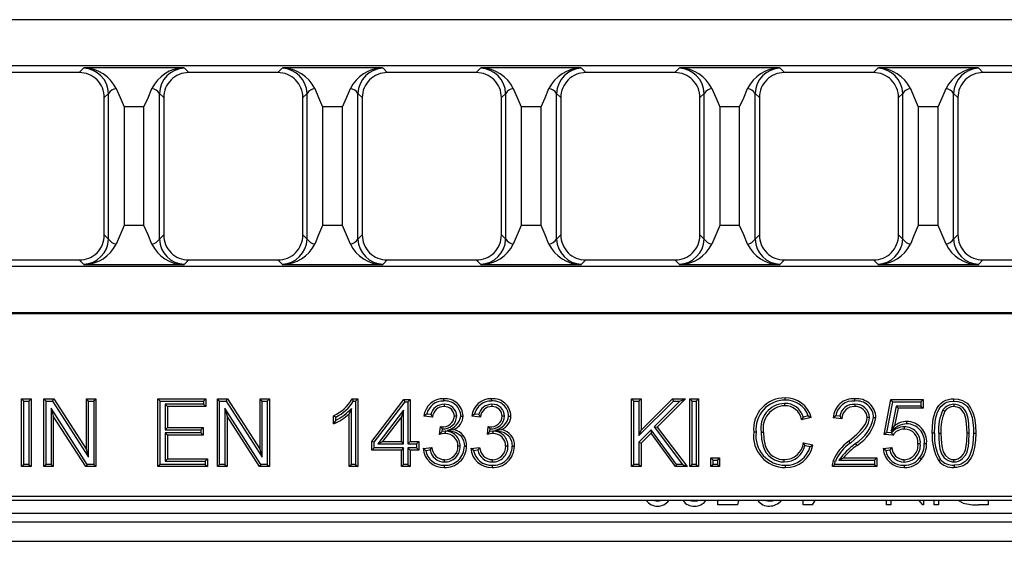
# Model space of a CAD drawing. Units: millimetres. Extents: x 56 to 3304, y 56 to 2320.
# Drawn here: x 1377 to 1493, y 347 to 409 of the extents above; entities that cross this region are included whole.
import ezdxf

# ---------------------------------------------------------------- set-up
doc = ezdxf.new("R2010")
doc.units = ezdxf.units.MM
doc.header["$LTSCALE"] = 8
doc.layers.add('HAURATON_PRODUCT_CONTOUR', color=7, linetype='Continuous', lineweight=25)

msp = doc.modelspace()

# ---------------------------------------------------------------- linework, layer by layer
at = {"layer": 'HAURATON_PRODUCT_CONTOUR'}
for p, q in [((1603.99, 408.55), (1363.11, 408.55)), ((1603.99, 403.1), (1105.99, 403.1)), ((1384.14, 402.82), (1383.63, 402.33)), ((1384.21, 402.88), (1384.14, 402.82)), ((1395.96, 402.88), (1384.21, 402.88)), ((1396.04, 402.82), (1395.96, 402.88)), ((1396.54, 402.33), (1396.04, 402.82)), ((1407.54, 402.82), (1407.03, 402.33)), ((1407.61, 402.88), (1407.54, 402.82)), ((1419.36, 402.88), (1407.61, 402.88)), ((1419.44, 402.82), (1419.36, 402.88)), ((1419.94, 402.33), (1419.44, 402.82)), ((1430.94, 402.82), (1430.43, 402.33)), ((1431.01, 402.88), (1430.94, 402.82)), ((1442.76, 402.88), (1431.01, 402.88)), ((1442.84, 402.82), (1442.76, 402.88)), ((1443.34, 402.33), (1442.84, 402.82)), ((1454.34, 402.82), (1453.83, 402.33)), ((1454.41, 402.88), (1454.34, 402.82)), ((1466.16, 402.88), (1454.41, 402.88)), ((1466.24, 402.82), (1466.16, 402.88)), ((1466.74, 402.33), (1466.24, 402.82)), ((1477.74, 402.82), (1477.23, 402.33)), ((1477.81, 402.88), (1477.74, 402.82)), ((1489.56, 402.88), (1477.81, 402.88)), ((1489.64, 402.82), (1489.56, 402.88)), ((1490.14, 402.33), (1489.64, 402.82)), ((1383.63, 402.33), (1373.14, 402.33)), ((1407.03, 402.33), (1396.54, 402.33)), ((1430.43, 402.33), (1419.94, 402.33)), ((1453.83, 402.33), (1443.34, 402.33)), ((1477.23, 402.33), (1466.74, 402.33)), ((1500.63, 402.33), (1490.14, 402.33)), ((1386.59, 399.37), (1387.1, 399.86)), ((1386.59, 383.18), (1386.59, 399.37)), ((1387.1, 382.69), (1387.1, 399.86)), ((1393.08, 382.69), (1393.08, 399.86)), ((1393.08, 399.86), (1393.59, 399.37)), ((1393.59, 399.37), (1393.59, 383.18)), ((1409.99, 399.37), (1410.5, 399.86)), ((1409.99, 383.18), (1409.99, 399.37)), ((1410.5, 382.69), (1410.5, 399.86)), ((1416.48, 382.69), (1416.48, 399.86)), ((1416.48, 399.86), (1416.99, 399.37)), ((1416.99, 399.37), (1416.99, 383.18)), ((1433.39, 399.37), (1433.9, 399.86)), ((1433.39, 383.18), (1433.39, 399.37)), ((1433.9, 382.69), (1433.9, 399.86)), ((1439.88, 382.69), (1439.88, 399.86)), ((1439.88, 399.86), (1440.39, 399.37)), ((1440.39, 399.37), (1440.39, 383.18)), ((1456.79, 399.37), (1457.3, 399.86)), ((1456.79, 383.18), (1456.79, 399.37)), ((1457.3, 382.69), (1457.3, 399.86)), ((1463.28, 382.69), (1463.28, 399.86)), ((1463.28, 399.86), (1463.79, 399.37)), ((1463.79, 399.37), (1463.79, 383.18)), ((1480.19, 399.37), (1480.7, 399.86)), ((1480.19, 383.18), (1480.19, 399.37)), ((1480.7, 382.69), (1480.7, 399.86)), ((1486.68, 382.69), (1486.68, 399.86)), ((1486.68, 399.86), (1487.19, 399.37)), ((1487.19, 399.37), (1487.19, 383.18)), ((1391.26, 398.28), (1388.92, 398.28)), ((1388.92, 398.28), (1388.92, 384.28)), ((1391.26, 384.28), (1391.26, 398.28)), ((1414.66, 398.28), (1412.32, 398.28)), ((1412.32, 398.28), (1412.32, 384.28)), ((1414.66, 384.28), (1414.66, 398.28)), ((1438.06, 398.28), (1435.72, 398.28)), ((1435.72, 398.28), (1435.72, 384.28)), ((1438.06, 384.28), (1438.06, 398.28)), ((1461.46, 398.28), (1459.12, 398.28)), ((1459.12, 398.28), (1459.12, 384.28)), ((1461.46, 384.28), (1461.46, 398.28)), ((1484.86, 398.28), (1482.52, 398.28)), ((1482.52, 398.28), (1482.52, 384.28)), ((1484.86, 384.28), (1484.86, 398.28)), ((1391.26, 384.28), (1388.92, 384.28)), ((1414.66, 384.28), (1412.32, 384.28)), ((1438.06, 384.28), (1435.72, 384.28)), ((1461.46, 384.28), (1459.12, 384.28)), ((1484.86, 384.28), (1482.52, 384.28)), ((1387.1, 382.69), (1386.59, 383.18)), ((1393.59, 383.18), (1393.08, 382.69)), ((1410.5, 382.69), (1409.99, 383.18)), ((1416.99, 383.18), (1416.48, 382.69)), ((1433.9, 382.69), (1433.39, 383.18)), ((1440.39, 383.18), (1439.88, 382.69)), ((1457.3, 382.69), (1456.79, 383.18)), ((1463.79, 383.18), (1463.28, 382.69)), ((1480.7, 382.69), (1480.19, 383.18)), ((1487.19, 383.18), (1486.68, 382.69)), ((1603.99, 379.45), (1105.99, 379.45)), ((1373.14, 380.23), (1383.63, 380.23)), ((1383.63, 380.23), (1384.14, 379.73)), ((1384.14, 379.73), (1384.21, 379.67)), ((1395.96, 379.67), (1384.21, 379.67)), ((1395.96, 379.67), (1396.04, 379.73)), ((1396.04, 379.73), (1396.54, 380.23)), ((1396.54, 380.23), (1407.03, 380.23)), ((1407.03, 380.23), (1407.54, 379.73)), ((1407.54, 379.73), (1407.61, 379.67)), ((1419.36, 379.67), (1407.61, 379.67)), ((1419.36, 379.67), (1419.44, 379.73)), ((1419.44, 379.73), (1419.94, 380.23)), ((1419.94, 380.23), (1430.43, 380.23)), ((1430.43, 380.23), (1430.94, 379.73)), ((1430.94, 379.73), (1431.01, 379.67)), ((1442.76, 379.67), (1431.01, 379.67)), ((1442.76, 379.67), (1442.84, 379.73)), ((1442.84, 379.73), (1443.34, 380.23)), ((1443.34, 380.23), (1453.83, 380.23)), ((1453.83, 380.23), (1454.34, 379.73)), ((1454.34, 379.73), (1454.41, 379.67)), ((1466.16, 379.67), (1454.41, 379.67)), ((1466.16, 379.67), (1466.24, 379.73)), ((1466.24, 379.73), (1466.74, 380.23)), ((1466.74, 380.23), (1477.23, 380.23)), ((1477.23, 380.23), (1477.74, 379.73)), ((1477.74, 379.73), (1477.81, 379.67)), ((1489.56, 379.67), (1477.81, 379.67)), ((1489.56, 379.67), (1489.64, 379.73)), ((1489.64, 379.73), (1490.14, 380.23)), ((1490.14, 380.23), (1500.63, 380.23)), ((1603.99, 374), (1105.99, 374)), ((1105.99, 373.91), (1603.99, 373.91)), ((1377.11, 363.61), (1376.84, 363.88)), ((1376.84, 363.88), (1377.97, 363.88)), ((1376.84, 355.88), (1376.84, 363.88)), ((1377.11, 363.61), (1377.71, 363.61)), ((1377.11, 356.14), (1377.11, 363.61)), ((1377.71, 363.61), (1377.97, 363.88)), ((1377.71, 363.61), (1377.71, 356.14)), ((1377.97, 363.88), (1377.97, 355.88)), ((1379.72, 363.61), (1379.45, 363.88)), ((1379.45, 355.88), (1379.45, 363.88)), ((1379.45, 363.88), (1380.64, 363.88)), ((1379.72, 356.14), (1379.72, 363.61)), ((1379.72, 363.61), (1380.5, 363.61)), ((1380.5, 363.61), (1380.64, 363.88)), ((1380.5, 363.61), (1384.74, 356.99)), ((1380.64, 363.88), (1384.48, 357.91)), ((1384.74, 363.61), (1384.48, 363.88)), ((1384.48, 357.91), (1384.48, 363.88)), ((1384.48, 363.88), (1385.6, 363.88)), ((1384.74, 356.99), (1384.74, 363.61)), ((1384.74, 363.61), (1385.34, 363.61)), ((1385.34, 363.61), (1385.6, 363.88)), ((1385.34, 363.61), (1385.34, 356.14)), ((1385.6, 363.88), (1385.6, 355.88)), ((1393.17, 363.61), (1392.9, 363.88)), ((1392.9, 355.88), (1392.9, 363.88)), ((1392.9, 363.88), (1398.54, 363.88)), ((1393.17, 356.14), (1393.17, 363.61)), ((1393.17, 363.61), (1398.27, 363.61)), ((1398.27, 363.22), (1393.76, 363.22)), ((1393.76, 363.22), (1393.76, 360.22)), ((1393.76, 363.22), (1394.03, 362.95)), ((1398.27, 363.61), (1398.54, 363.88)), ((1398.27, 363.61), (1398.27, 363.22)), ((1398.27, 363.22), (1398.54, 362.95)), ((1398.54, 363.88), (1398.54, 362.95)), ((1400.18, 363.61), (1399.92, 363.88)), ((1399.92, 363.88), (1401.11, 363.88)), ((1399.92, 355.88), (1399.92, 363.88)), ((1400.18, 363.61), (1400.96, 363.61)), ((1400.18, 356.14), (1400.18, 363.61)), ((1400.96, 363.61), (1401.11, 363.88)), ((1400.96, 363.61), (1405.21, 356.99)), ((1401.11, 363.88), (1404.94, 357.91)), ((1405.21, 363.61), (1404.94, 363.88)), ((1404.94, 357.91), (1404.94, 363.88)), ((1404.94, 363.88), (1406.07, 363.88)), ((1405.21, 356.99), (1405.21, 363.61)), ((1405.21, 363.61), (1405.8, 363.61)), ((1405.8, 363.61), (1406.07, 363.88)), ((1405.8, 363.61), (1405.8, 356.14)), ((1406.07, 363.88), (1406.07, 355.88)), ((1415.81, 363.88), (1416.47, 363.88)), ((1415.97, 363.61), (1416.2, 363.61)), ((1416.2, 363.61), (1416.47, 363.88)), ((1416.2, 363.61), (1416.2, 356.14)), ((1416.47, 363.88), (1416.47, 355.88)), ((1418.11, 358.85), (1421.9, 363.77)), ((1418.38, 358.76), (1422.03, 363.5)), ((1422.03, 363.5), (1421.9, 363.77)), ((1421.9, 363.77), (1422.62, 363.77)), ((1422.03, 363.5), (1422.35, 363.5)), ((1422.35, 363.5), (1422.62, 363.77)), ((1422.35, 363.5), (1422.35, 358.58)), ((1422.62, 363.77), (1422.62, 358.85)), ((1426.63, 363.22), (1426.63, 362.95)), ((1432.26, 363.22), (1432.27, 362.95)), ((1448.99, 363.61), (1448.72, 363.88)), ((1448.72, 355.88), (1448.72, 363.88)), ((1448.72, 363.88), (1449.85, 363.88)), ((1448.99, 356.14), (1448.99, 363.61)), ((1448.99, 363.61), (1449.58, 363.61)), ((1449.58, 363.61), (1449.85, 363.88)), ((1449.58, 359.54), (1453.65, 363.61)), ((1449.58, 363.61), (1449.58, 359.54)), ((1449.85, 360.19), (1453.54, 363.88)), ((1449.85, 363.88), (1449.85, 360.19)), ((1454.43, 363.61), (1451.38, 360.56)), ((1455.08, 363.88), (1451.74, 360.53)), ((1453.65, 363.61), (1453.54, 363.88)), ((1453.54, 363.88), (1455.08, 363.88)), ((1453.65, 363.61), (1454.43, 363.61)), ((1454.43, 363.61), (1455.08, 363.88)), ((1455.87, 363.61), (1455.61, 363.88)), ((1455.61, 363.88), (1456.63, 363.88)), ((1455.61, 355.88), (1455.61, 363.88)), ((1455.87, 363.61), (1456.36, 363.61)), ((1455.87, 356.14), (1455.87, 363.61)), ((1456.36, 363.61), (1456.63, 363.88)), ((1456.36, 363.61), (1456.36, 356.14)), ((1456.63, 363.88), (1456.63, 355.88)), ((1466.76, 363.32), (1466.76, 363.05)), ((1475.03, 363.22), (1475.03, 362.95)), ((1478.48, 359.67), (1479.3, 363.77)), ((1478.8, 359.91), (1479.52, 363.5)), ((1479.52, 363.5), (1479.3, 363.77)), ((1479.3, 363.77), (1483.09, 363.77)), ((1479.52, 363.5), (1482.83, 363.5)), ((1482.83, 363.5), (1483.09, 363.77)), ((1482.83, 363.5), (1482.83, 363.02)), ((1483.09, 363.77), (1483.09, 362.75)), ((1486.71, 363.22), (1486.71, 362.95)), ((1384.56, 356.14), (1380.31, 362.76)), ((1380.31, 362.76), (1380.31, 356.14)), ((1380.31, 362.76), (1380.58, 361.84)), ((1398.54, 362.95), (1394.03, 362.95)), ((1394.03, 362.95), (1394.03, 360.49)), ((1405.02, 356.14), (1400.78, 362.76)), ((1400.78, 362.76), (1400.78, 356.14)), ((1400.78, 362.76), (1401.05, 361.84)), ((1415.71, 362.74), (1415.45, 362.11)), ((1415.45, 355.88), (1415.45, 362.11)), ((1415.71, 356.14), (1415.71, 362.74)), ((1421.86, 362.52), (1418.83, 358.58)), ((1421.86, 362.52), (1421.6, 361.73)), ((1421.86, 358.58), (1421.86, 362.52)), ((1425.07, 362.01), (1424.59, 362.06)), ((1430.71, 362.01), (1430.22, 362.06)), ((1479.92, 363.02), (1479.33, 360.04)), ((1480.14, 362.75), (1479.73, 360.67)), ((1482.83, 363.02), (1479.92, 363.02)), ((1479.92, 363.02), (1480.14, 362.75)), ((1483.09, 362.75), (1480.14, 362.75)), ((1482.83, 363.02), (1483.09, 362.75)), ((1485.43, 362.56), (1485.65, 362.4)), ((1384.41, 355.88), (1380.58, 361.84)), ((1380.58, 361.84), (1380.58, 355.88)), ((1404.88, 355.88), (1401.05, 361.84)), ((1401.05, 361.84), (1401.05, 355.88)), ((1413.6, 360.93), (1413.6, 361.88)), ((1413.87, 361.34), (1413.87, 361.71)), ((1421.6, 361.73), (1419.37, 358.85)), ((1421.6, 358.85), (1421.6, 361.73)), ((1425.28, 361.72), (1424.26, 361.82)), ((1428.12, 361.81), (1427.85, 361.81)), ((1430.92, 361.72), (1429.89, 361.82)), ((1433.75, 361.81), (1433.48, 361.81)), ((1469.9, 361.65), (1468.77, 361.41)), ((1469.55, 361.85), (1468.95, 361.72)), ((1473.51, 361.52), (1472.49, 361.62)), ((1473.27, 361.81), (1472.79, 361.86)), ((1476.76, 361.66), (1476.49, 361.66)), ((1393.76, 360.22), (1394.03, 360.49)), ((1393.76, 360.22), (1397.97, 360.22)), ((1397.97, 359.84), (1393.76, 359.84)), ((1393.76, 359.84), (1393.76, 356.53)), ((1393.76, 359.84), (1394.03, 359.57)), ((1394.03, 360.49), (1398.23, 360.49)), ((1397.97, 360.22), (1398.23, 360.49)), ((1397.97, 360.22), (1397.97, 359.84)), ((1397.97, 359.84), (1398.23, 359.57)), ((1398.23, 360.49), (1398.23, 359.57)), ((1426.09, 359.67), (1426.2, 360.59)), ((1426.35, 360.42), (1426.35, 360.58)), ((1426.35, 360.42), (1426.44, 360.32)), ((1426.4, 360.01), (1426.44, 360.32)), ((1426.76, 360.05), (1426.4, 360.01)), ((1426.76, 360.05), (1426.76, 359.78)), ((1427.01, 360.17), (1427.78, 360.26)), ((1431.73, 359.67), (1431.84, 360.59)), ((1431.98, 360.42), (1431.98, 360.58)), ((1431.98, 360.42), (1432.08, 360.32)), ((1432.04, 360.01), (1432.08, 360.32)), ((1432.39, 360.05), (1432.04, 360.01)), ((1432.39, 360.05), (1432.39, 359.78)), ((1432.65, 360.17), (1433.42, 360.26)), ((1451.05, 360.23), (1449.58, 358.76)), ((1449.58, 359.54), (1449.85, 360.19)), ((1451.02, 359.82), (1449.85, 358.64)), ((1451.05, 360.23), (1451.02, 359.82)), ((1453.9, 355.88), (1451.02, 359.82)), ((1454.03, 356.14), (1451.05, 360.23)), ((1451.38, 360.56), (1451.74, 360.53)), ((1451.38, 360.56), (1454.74, 356.14)), ((1451.74, 360.53), (1455.29, 355.88)), ((1463.99, 359.94), (1464.26, 359.94)), ((1478.8, 359.91), (1478.48, 359.67)), ((1479.38, 359.85), (1478.8, 359.91)), ((1479.33, 360.04), (1479.73, 360.67)), ((1480.87, 360.55), (1480.87, 360.29)), ((1484.92, 359.82), (1485.19, 359.82)), ((1488.53, 359.82), (1488.26, 359.82)), ((1398.23, 359.57), (1394.03, 359.57)), ((1394.03, 359.57), (1394.03, 356.8)), ((1418.38, 358.76), (1418.11, 358.85)), ((1418.11, 357.82), (1418.11, 358.85)), ((1418.38, 358.09), (1418.38, 358.76)), ((1418.83, 358.58), (1419.37, 358.85)), ((1418.83, 358.58), (1421.86, 358.58)), ((1419.37, 358.85), (1421.6, 358.85)), ((1421.86, 358.58), (1421.6, 358.85)), ((1422.35, 358.58), (1422.62, 358.85)), ((1422.35, 358.58), (1423.38, 358.58)), ((1422.62, 358.85), (1423.65, 358.85)), ((1423.38, 358.58), (1423.65, 358.85)), ((1423.38, 358.58), (1423.38, 358.09)), ((1423.65, 358.85), (1423.65, 357.82)), ((1449.58, 358.76), (1449.58, 356.14)), ((1449.58, 358.76), (1449.85, 358.64)), ((1449.85, 358.64), (1449.85, 355.88)), ((1468.98, 358.7), (1470.1, 358.44)), ((1474.51, 358.66), (1474.34, 358.87)), ((1479.5, 359.57), (1478.48, 359.67)), ((1384.74, 356.99), (1384.48, 357.91)), ((1405.21, 356.99), (1404.94, 357.91)), ((1418.38, 358.09), (1418.11, 357.82)), ((1421.6, 357.82), (1418.11, 357.82)), ((1421.86, 358.09), (1418.38, 358.09)), ((1421.86, 358.09), (1421.6, 357.82)), ((1421.6, 355.88), (1421.6, 357.82)), ((1421.86, 356.14), (1421.86, 358.09)), ((1423.38, 358.09), (1422.35, 358.09)), ((1422.35, 358.09), (1422.35, 356.14)), ((1422.35, 358.09), (1422.62, 357.82)), ((1422.62, 357.82), (1422.62, 355.88)), ((1423.65, 357.82), (1422.62, 357.82)), ((1423.38, 358.09), (1423.65, 357.82)), ((1424.16, 358.03), (1425.18, 358.13)), ((1424.46, 357.79), (1424.98, 357.84)), ((1428.53, 358.29), (1428.26, 358.29)), ((1429.79, 358.03), (1430.82, 358.13)), ((1430.1, 357.79), (1430.61, 357.84)), ((1434.16, 358.29), (1433.89, 358.29)), ((1469.17, 358.38), (1469.77, 358.24)), ((1478.38, 358.03), (1479.4, 358.13)), ((1478.68, 357.79), (1479.18, 357.84)), ((1482.75, 358.56), (1482.48, 358.56)), ((1393.76, 356.53), (1394.03, 356.8)), ((1393.76, 356.53), (1398.48, 356.53)), ((1394.03, 356.8), (1398.75, 356.8)), ((1398.48, 356.53), (1398.75, 356.8)), ((1398.48, 356.53), (1398.48, 356.14)), ((1398.75, 356.8), (1398.75, 355.88)), ((1426.68, 356.43), (1426.68, 356.7)), ((1432.32, 356.43), (1432.32, 356.7)), ((1458.35, 356.63), (1458.08, 356.9)), ((1458.08, 355.88), (1458.08, 356.9)), ((1458.08, 356.9), (1459.11, 356.9)), ((1458.35, 356.14), (1458.35, 356.63)), ((1458.35, 356.63), (1458.84, 356.63)), ((1458.84, 356.63), (1459.11, 356.9)), ((1458.84, 356.63), (1458.84, 356.14)), ((1459.11, 356.9), (1459.11, 355.88)), ((1466.73, 356.43), (1466.73, 356.7)), ((1473.17, 356.63), (1473.7, 356.9)), ((1473.17, 356.63), (1477.35, 356.63)), ((1473.7, 356.9), (1477.62, 356.9)), ((1477.35, 356.63), (1477.62, 356.9)), ((1477.35, 356.63), (1477.35, 356.14)), ((1477.62, 356.9), (1477.62, 355.88)), ((1480.87, 356.43), (1480.87, 356.7)), ((1486.72, 356.43), (1486.72, 356.7)), ((1377.11, 356.14), (1376.84, 355.88)), ((1377.97, 355.88), (1376.84, 355.88)), ((1377.71, 356.14), (1377.11, 356.14)), ((1377.71, 356.14), (1377.97, 355.88)), ((1379.72, 356.14), (1379.45, 355.88)), ((1380.58, 355.88), (1379.45, 355.88)), ((1380.31, 356.14), (1379.72, 356.14)), ((1380.31, 356.14), (1380.58, 355.88)), ((1384.56, 356.14), (1384.41, 355.88)), ((1385.6, 355.88), (1384.41, 355.88)), ((1385.34, 356.14), (1384.56, 356.14)), ((1385.34, 356.14), (1385.6, 355.88)), ((1393.17, 356.14), (1392.9, 355.88)), ((1398.75, 355.88), (1392.9, 355.88)), ((1398.48, 356.14), (1393.17, 356.14)), ((1398.48, 356.14), (1398.75, 355.88)), ((1400.18, 356.14), (1399.92, 355.88)), ((1401.05, 355.88), (1399.92, 355.88)), ((1400.78, 356.14), (1400.18, 356.14)), ((1400.78, 356.14), (1401.05, 355.88)), ((1405.02, 356.14), (1404.88, 355.88)), ((1406.07, 355.88), (1404.88, 355.88)), ((1405.8, 356.14), (1405.02, 356.14)), ((1405.8, 356.14), (1406.07, 355.88)), ((1415.71, 356.14), (1415.45, 355.88)), ((1416.47, 355.88), (1415.45, 355.88)), ((1416.2, 356.14), (1415.71, 356.14)), ((1416.2, 356.14), (1416.47, 355.88)), ((1421.86, 356.14), (1421.6, 355.88)), ((1422.62, 355.88), (1421.6, 355.88)), ((1422.35, 356.14), (1421.86, 356.14)), ((1422.35, 356.14), (1422.62, 355.88)), ((1448.99, 356.14), (1448.72, 355.88)), ((1449.85, 355.88), (1448.72, 355.88)), ((1449.58, 356.14), (1448.99, 356.14)), ((1449.58, 356.14), (1449.85, 355.88)), ((1454.03, 356.14), (1453.9, 355.88)), ((1455.29, 355.88), (1453.9, 355.88)), ((1454.74, 356.14), (1454.03, 356.14)), ((1454.74, 356.14), (1455.29, 355.88)), ((1455.87, 356.14), (1455.61, 355.88)), ((1456.63, 355.88), (1455.61, 355.88)), ((1456.36, 356.14), (1455.87, 356.14)), ((1456.36, 356.14), (1456.63, 355.88)), ((1458.35, 356.14), (1458.08, 355.88)), ((1459.11, 355.88), (1458.08, 355.88)), ((1458.84, 356.14), (1458.35, 356.14)), ((1458.84, 356.14), (1459.11, 355.88)), ((1477.62, 355.88), (1472.39, 355.88)), ((1477.35, 356.14), (1472.67, 356.14)), ((1477.35, 356.14), (1477.62, 355.88)), ((1105.99, 352.4), (1603.99, 352.4)), ((1603.93, 351.88), (1106.05, 351.88)), ((1451.43, 351.88), (1451.78, 351.81)), ((1451.78, 351.81), (1452.14, 351.88)), ((1458.89, 351.38), (1458.89, 351.88)), ((1461.33, 351.88), (1461.23, 351.38)), ((1468.97, 351.38), (1468.97, 351.88)), ((1470.31, 351.88), (1470.03, 351.38)), ((1478.77, 351.38), (1478.77, 351.88)), ((1479.28, 351.88), (1479.28, 351.38)), ((1483.04, 351.38), (1482.62, 351.88)), ((1483.15, 351.88), (1483.15, 351.38)), ((1484.39, 351.38), (1484.39, 351.88)), ((1484.9, 351.88), (1484.9, 351.38)), ((1490.75, 351.88), (1490.75, 351.38)), ((1461.23, 351.38), (1458.89, 351.38)), ((1470.03, 351.38), (1468.97, 351.38)), ((1479.28, 351.38), (1478.77, 351.38)), ((1483.15, 351.38), (1483.04, 351.38)), ((1484.9, 351.38), (1484.39, 351.38)), ((1490.75, 351.38), (1489.6, 351.38)), ((606.49, 350.38), (1603.49, 350.38)), ((606.49, 349.38), (1603.49, 349.38)), ((606.49, 347.08), (1603.49, 347.08))]:
    msp.add_line(p, q, dxfattribs=at)
at = {"layer": 'HAURATON_PRODUCT_CONTOUR', "flags": 128}
for points in [[(1387.99, 400.44), (1388.44, 399.37), (1388.92, 398.28)], [(1391.26, 398.28), (1391.74, 399.35), (1392.19, 400.44)], [(1411.39, 400.44), (1411.84, 399.37), (1412.32, 398.28)], [(1414.66, 398.28), (1415.14, 399.35), (1415.59, 400.44)], [(1434.79, 400.44), (1435.24, 399.37), (1435.72, 398.28)], [(1438.06, 398.28), (1438.54, 399.35), (1438.99, 400.44)], [(1458.19, 400.44), (1458.64, 399.37), (1459.12, 398.28)], [(1461.46, 398.28), (1461.94, 399.35), (1462.39, 400.44)], [(1481.59, 400.44), (1482.04, 399.37), (1482.52, 398.28)], [(1484.86, 398.28), (1485.34, 399.35), (1485.79, 400.44)], [(1388.92, 384.28), (1388.44, 383.2), (1387.99, 382.11)], [(1392.19, 382.11), (1391.74, 383.19), (1391.26, 384.28)], [(1412.32, 384.28), (1411.84, 383.2), (1411.39, 382.11)], [(1415.59, 382.11), (1415.14, 383.19), (1414.66, 384.28)], [(1435.72, 384.28), (1435.24, 383.2), (1434.79, 382.11)], [(1438.99, 382.11), (1438.54, 383.19), (1438.06, 384.28)], [(1459.12, 384.28), (1458.64, 383.2), (1458.19, 382.11)], [(1462.39, 382.11), (1461.94, 383.19), (1461.46, 384.28)], [(1482.52, 384.28), (1482.04, 383.2), (1481.59, 382.11)], [(1485.79, 382.11), (1485.34, 383.19), (1484.86, 384.28)], [(1415.97, 363.61), (1415.89, 363.74), (1415.81, 363.88)], [(1426.6, 363.61), (1426.6, 363.69), (1426.6, 363.77), (1426.6, 363.88)], [(1432.23, 363.61), (1432.23, 363.69), (1432.23, 363.77), (1432.23, 363.88)], [(1466.82, 363.71), (1466.82, 363.79), (1466.82, 363.87), (1466.82, 363.98)], [(1475.05, 363.61), (1475.05, 363.69), (1475.05, 363.77), (1475.05, 363.88)], [(1484.16, 359.82), (1484.19, 360.66), (1484.29, 361.5), (1484.51, 362.3), (1484.7, 362.71), (1484.94, 363.08), (1485.18, 363.33), (1485.45, 363.54), (1485.76, 363.7), (1486.09, 363.8), (1486.4, 363.86), (1486.72, 363.88)], [(1484.43, 359.82), (1484.46, 360.66), (1484.56, 361.5), (1484.8, 362.3), (1484.97, 362.65), (1485.19, 362.96), (1485.4, 363.17), (1485.64, 363.34), (1485.9, 363.47), (1486.18, 363.55), (1486.72, 363.61)], [(1488.53, 359.82), (1488.48, 360.97), (1488.4, 361.54), (1488.25, 362.1), (1488.12, 362.37), (1487.95, 362.62), (1487.75, 362.83), (1487.51, 363.01), (1487.24, 363.13), (1486.96, 363.2), (1486.71, 363.22)], [(1486.72, 363.61), (1486.72, 363.69), (1486.72, 363.77), (1486.72, 363.88)], [(1486.72, 363.88), (1487.23, 363.82), (1487.72, 363.68), (1488.01, 363.53), (1488.28, 363.34), (1488.5, 363.1), (1488.68, 362.82), (1488.95, 362.24), (1489.13, 361.61), (1489.26, 360.72), (1489.29, 359.82)], [(1486.72, 363.61), (1487.17, 363.56), (1487.6, 363.44), (1487.85, 363.32), (1488.08, 363.15), (1488.28, 362.95), (1488.44, 362.71), (1488.68, 362.2), (1488.85, 361.65), (1488.96, 361.05), (1489.01, 360.44), (1489.02, 359.82)], [(1424.59, 362.06), (1424.42, 361.94), (1424.26, 361.82)], [(1430.22, 362.06), (1430.06, 361.94), (1429.89, 361.82)], [(1488.26, 359.82), (1488.21, 360.97), (1488.13, 361.55), (1487.96, 362.1), (1487.7, 362.5), (1487.52, 362.67), (1487.33, 362.8), (1487.1, 362.9), (1486.87, 362.94), (1486.71, 362.95)], [(1413.87, 361.71), (1413.73, 361.79), (1413.6, 361.88)], [(1413.87, 361.34), (1413.73, 361.13), (1413.6, 360.93)], [(1425.07, 362.01), (1425.17, 361.87), (1425.28, 361.72)], [(1428.6, 361.84), (1428.69, 361.84), (1428.77, 361.84), (1428.87, 361.84)], [(1430.71, 362.01), (1430.81, 361.87), (1430.92, 361.72)], [(1434.24, 361.84), (1434.32, 361.84), (1434.4, 361.84), (1434.51, 361.84)], [(1468.95, 361.72), (1468.86, 361.57), (1468.77, 361.41)], [(1469.55, 361.85), (1469.73, 361.75), (1469.9, 361.65)], [(1472.79, 361.86), (1472.64, 361.74), (1472.49, 361.62)], [(1473.27, 361.81), (1473.39, 361.66), (1473.51, 361.52)], [(1474.34, 358.87), (1475.27, 359.69), (1475.67, 360.08), (1476.04, 360.51), (1476.23, 360.79), (1476.38, 361.09), (1476.46, 361.37), (1476.49, 361.66)], [(1474.51, 358.66), (1475.44, 359.48), (1475.88, 359.91), (1476.28, 360.38), (1476.49, 360.7), (1476.65, 361.05), (1476.73, 361.35), (1476.76, 361.66)], [(1477.25, 361.67), (1477.33, 361.67), (1477.41, 361.67), (1477.51, 361.67)], [(1481.16, 360.94), (1481.16, 361.02), (1481.16, 361.1), (1481.16, 361.21)], [(1427.01, 360.17), (1427.82, 359.97), (1428.07, 359.88), (1428.31, 359.75), (1428.53, 359.57), (1428.71, 359.36), (1428.93, 358.9), (1428.99, 358.6), (1429.02, 358.28)], [(1432.65, 360.17), (1433.45, 359.97), (1433.71, 359.88), (1433.95, 359.75), (1434.16, 359.57), (1434.34, 359.36), (1434.57, 358.9), (1434.63, 358.6), (1434.65, 358.28)], [(1463.4, 359.93), (1463.32, 359.93), (1463.24, 359.93), (1463.13, 359.93)], [(1463.99, 359.94), (1464.05, 359.1), (1464.23, 358.27), (1464.39, 357.87), (1464.61, 357.49), (1464.89, 357.15), (1465.24, 356.87), (1465.57, 356.69), (1465.92, 356.55), (1466.32, 356.46), (1466.73, 356.43)], [(1464.26, 359.94), (1464.31, 359.14), (1464.48, 358.36), (1464.62, 357.99), (1464.82, 357.65), (1465.07, 357.34), (1465.38, 357.09), (1465.75, 356.9), (1466.14, 356.77), (1466.43, 356.71), (1466.73, 356.7)], [(1479.38, 359.85), (1479.44, 359.71), (1479.5, 359.57)], [(1484.43, 359.82), (1484.35, 359.82), (1484.27, 359.82), (1484.16, 359.82)], [(1484.92, 359.82), (1484.93, 359.21), (1484.98, 358.6), (1485.07, 357.98), (1485.26, 357.39), (1485.4, 357.15), (1485.58, 356.93), (1485.79, 356.74), (1486.03, 356.59), (1486.5, 356.44), (1486.72, 356.43)], [(1485.19, 359.82), (1485.2, 359.21), (1485.24, 358.6), (1485.32, 358.1), (1485.46, 357.62), (1485.71, 357.19), (1486.08, 356.87), (1486.45, 356.72), (1486.72, 356.7)], [(1486.72, 356.43), (1487, 356.45), (1487.26, 356.52), (1487.51, 356.65), (1487.74, 356.82), (1488.09, 357.22), (1488.23, 357.5), (1488.33, 357.79), (1488.43, 358.29), (1488.49, 358.79), (1488.53, 359.82)], [(1486.72, 356.7), (1486.96, 356.72), (1487.18, 356.78), (1487.57, 357.02), (1487.86, 357.36), (1487.98, 357.6), (1488.07, 357.85), (1488.17, 358.33), (1488.23, 358.82), (1488.26, 359.82)], [(1489.29, 359.82), (1489.26, 358.98), (1489.16, 358.14), (1488.93, 357.34), (1488.74, 356.92), (1488.49, 356.55), (1488.26, 356.3), (1487.99, 356.1), (1487.7, 355.95), (1487.38, 355.85), (1487.05, 355.79), (1486.72, 355.77)], [(1489.02, 359.82), (1489, 359.19), (1488.95, 358.56), (1488.84, 357.93), (1488.65, 357.34), (1488.47, 356.99), (1488.25, 356.68), (1488.05, 356.47), (1487.81, 356.31), (1487.56, 356.18), (1487.28, 356.1), (1486.73, 356.04)], [(1489.02, 359.82), (1489.1, 359.82), (1489.18, 359.82), (1489.29, 359.82)], [(1469.17, 358.38), (1469.08, 358.54), (1468.98, 358.7)], [(1475.12, 358.59), (1475.17, 358.53), (1475.23, 358.47), (1475.29, 358.38)], [(1483.24, 358.62), (1483.32, 358.62), (1483.4, 358.62), (1483.5, 358.62)], [(1424.46, 357.79), (1424.31, 357.91), (1424.16, 358.03)], [(1424.98, 357.84), (1425.08, 357.99), (1425.18, 358.13)], [(1429.02, 358.28), (1429.1, 358.28), (1429.18, 358.28), (1429.28, 358.28)], [(1430.1, 357.79), (1429.94, 357.91), (1429.79, 358.03)], [(1430.61, 357.84), (1430.71, 357.99), (1430.82, 358.13)], [(1434.65, 358.28), (1434.73, 358.28), (1434.81, 358.28), (1434.92, 358.28)], [(1469.77, 358.24), (1469.94, 358.34), (1470.1, 358.44)], [(1478.68, 357.79), (1478.52, 357.91), (1478.38, 358.03)], [(1479.18, 357.84), (1479.29, 357.99), (1479.4, 358.13)], [(1472.75, 356.5), (1472.66, 356.53), (1472.58, 356.56), (1472.49, 356.59)], [(1472.67, 356.14), (1472.7, 356.32), (1472.75, 356.5)], [(1482.68, 356.91), (1482.74, 356.86), (1482.81, 356.81), (1482.89, 356.74)], [(1485.15, 356.71), (1485.04, 356.63), (1484.94, 356.54)], [(1426.64, 356.04), (1426.64, 355.96), (1426.64, 355.88), (1426.64, 355.77)], [(1432.28, 356.04), (1432.28, 355.96), (1432.28, 355.88), (1432.28, 355.77)], [(1466.84, 356.04), (1466.84, 355.96), (1466.84, 355.88), (1466.84, 355.77)], [(1480.86, 356.04), (1480.86, 355.96), (1480.86, 355.88), (1480.86, 355.77)], [(1486.73, 356.04), (1486.73, 355.96), (1486.73, 355.88), (1486.72, 355.77)], [(1455.69, 351.89), (1455.8, 351.85), (1456.15, 351.81)], [(1456.15, 351.81), (1456.45, 351.84), (1456.58, 351.88)], [(1464.57, 351.88), (1464.58, 351.87), (1464.99, 351.81)], [(1464.99, 351.81), (1465.34, 351.85), (1465.4, 351.88)], [(1487.79, 351.58), (1487.22, 351.87), (1487.21, 351.88)]]:
    msp.add_lwpolyline(points, dxfattribs=at)
at = {"layer": 'HAURATON_PRODUCT_CONTOUR'}
for centre, radius, start, end in [((1384.03, 399.76), 3.06, 1.9419, 88.0041), ((1384.07, 398.51), 4.37, 26.1633, 88.0799), ((1396.1, 398.53), 4.35, 91.7515, 154.0053), ((1396.14, 399.76), 3.06, 91.9959, 178.0581), ((1407.43, 399.76), 3.06, 1.9419, 88.0041), ((1407.47, 398.51), 4.37, 26.1633, 88.0799), ((1419.53, 398.48), 4.4, 92.1741, 153.5827), ((1419.54, 399.76), 3.06, 91.9959, 178.0581), ((1430.83, 399.76), 3.06, 1.9419, 88.0041), ((1430.87, 398.51), 4.37, 26.1633, 88.0799), ((1442.93, 398.48), 4.4, 92.1741, 153.5827), ((1442.94, 399.76), 3.06, 91.9959, 178.0581), ((1454.23, 399.76), 3.06, 1.9419, 88.0041), ((1454.27, 398.51), 4.37, 26.1633, 88.0799), ((1466.33, 398.48), 4.4, 92.1741, 153.5827), ((1466.34, 399.76), 3.06, 91.9959, 178.0581), ((1477.63, 399.76), 3.06, 1.9419, 88.0041), ((1477.67, 398.51), 4.37, 26.1633, 88.0799), ((1489.73, 398.48), 4.4, 92.1741, 153.5827), ((1489.74, 399.76), 3.06, 91.9959, 178.0581), ((1383.65, 399.38), 2.94, 359.7743, 90.2797), ((1396.53, 399.38), 2.94, 89.7283, 180.2176), ((1407.05, 399.38), 2.94, 359.7743, 90.2797), ((1419.93, 399.38), 2.94, 89.7283, 180.2176), ((1430.45, 399.38), 2.94, 359.7743, 90.2797), ((1443.33, 399.38), 2.94, 89.7283, 180.2176), ((1453.85, 399.38), 2.94, 359.7743, 90.2797), ((1466.73, 399.38), 2.94, 89.7283, 180.2176), ((1477.25, 399.38), 2.94, 359.7743, 90.2797), ((1490.13, 399.38), 2.94, 89.7283, 180.2176), ((1388.17, 399.17), 1.28, 98.4225, 147.1988), ((1391.99, 399.15), 1.3, 33.1696, 81.2092), ((1411.57, 399.17), 1.28, 98.4225, 147.1988), ((1415.39, 399.15), 1.3, 33.1696, 81.2092), ((1434.97, 399.17), 1.28, 98.4225, 147.1988), ((1438.79, 399.15), 1.3, 33.1696, 81.2092), ((1458.37, 399.17), 1.28, 98.4225, 147.1988), ((1462.19, 399.15), 1.3, 33.1696, 81.2092), ((1481.77, 399.17), 1.28, 98.4225, 147.1988), ((1485.59, 399.15), 1.3, 33.1696, 81.2092), ((1383.65, 383.17), 2.94, 269.7283, 0.2176), ((1396.53, 383.17), 2.94, 179.7743, 270.2797), ((1407.05, 383.17), 2.94, 269.7283, 0.2176), ((1419.93, 383.17), 2.94, 179.7743, 270.2797), ((1430.45, 383.17), 2.94, 269.7283, 0.2176), ((1443.33, 383.17), 2.94, 179.7743, 270.2797), ((1453.85, 383.17), 2.94, 269.7283, 0.2176), ((1466.73, 383.17), 2.94, 179.7743, 270.2797), ((1477.25, 383.17), 2.94, 269.7283, 0.2176), ((1490.13, 383.17), 2.94, 179.7743, 270.2797), ((1384.03, 382.79), 3.06, 271.9959, 358.0581), ((1384.05, 384.07), 4.4, 272.1741, 333.5827), ((1388.19, 383.4), 1.3, 213.1696, 261.2092), ((1392, 383.38), 1.28, 278.4225, 327.1988), ((1396.11, 384.04), 4.37, 206.1633, 268.0799), ((1396.14, 382.79), 3.06, 181.9419, 268.0041), ((1407.43, 382.79), 3.06, 271.9959, 358.0581), ((1407.45, 384.07), 4.4, 272.1741, 333.5827), ((1411.59, 383.4), 1.3, 213.1696, 261.2092), ((1415.4, 383.38), 1.28, 278.4225, 327.1988), ((1419.51, 384.04), 4.37, 206.1633, 268.0799), ((1419.54, 382.79), 3.06, 181.9419, 268.0041), ((1430.83, 382.79), 3.06, 271.9959, 358.0581), ((1430.85, 384.07), 4.4, 272.1741, 333.5827), ((1434.99, 383.4), 1.3, 213.1696, 261.2092), ((1438.8, 383.38), 1.28, 278.4225, 327.1988), ((1442.91, 384.04), 4.37, 206.1633, 268.0799), ((1442.94, 382.79), 3.06, 181.9419, 268.0041), ((1454.23, 382.79), 3.06, 271.9959, 358.0581), ((1454.25, 384.07), 4.4, 272.1741, 333.5827), ((1458.39, 383.4), 1.3, 213.1696, 261.2092), ((1462.2, 383.38), 1.28, 278.4225, 327.1988), ((1466.31, 384.04), 4.37, 206.1633, 268.0799), ((1466.34, 382.79), 3.06, 181.9419, 268.0041), ((1477.63, 382.79), 3.06, 271.9959, 358.0581), ((1477.65, 384.07), 4.4, 272.174, 333.5827), ((1481.79, 383.4), 1.3, 213.1696, 261.2092), ((1485.6, 383.38), 1.28, 278.4225, 327.1988), ((1489.71, 384.04), 4.37, 206.1633, 268.0799), ((1489.74, 382.79), 3.06, 181.9419, 268.0041), ((1411.64, 366.26), 4.8, 294.0343, 330.2148), ((1411.68, 366.26), 5.04, 295.6965, 328.3149), ((1426.54, 361.58), 2.3, 88.6314, 173.8515), ((1426.52, 361.63), 1.98, 87.7991, 167.3584), ((1426.59, 361.66), 1.56, 88.6396, 167.0342), ((1426.76, 361.77), 2.11, 2.02, 94.4081), ((1426.76, 361.77), 1.85, 2.3619, 95.0413), ((1426.7, 361.81), 1.42, 0.0307, 92.9097), ((1432.18, 361.58), 2.3, 88.6314, 173.8515), ((1432.16, 361.63), 1.98, 87.7991, 167.3584), ((1432.23, 361.66), 1.56, 88.6396, 167.0342), ((1432.4, 361.77), 2.11, 2.02, 94.4081), ((1432.39, 361.77), 1.85, 2.3619, 95.0413), ((1432.34, 361.81), 1.42, 0.0307, 92.9097), ((1466.78, 360.31), 3.67, 89.4134, 185.8812), ((1466.82, 360.27), 3.44, 90.0265, 185.6699), ((1466.85, 360.42), 2.9, 91.7018, 189.6382), ((1466.83, 361.13), 2.2, 15.7166, 91.8916), ((1466.94, 360.94), 3.04, 13.5385, 92.4174), ((1466.96, 360.97), 2.74, 18.7365, 92.9359), ((1474.84, 361.53), 2.35, 84.7861, 177.9095), ((1474.85, 361.54), 2.08, 84.249, 171.1843), ((1474.89, 361.58), 1.64, 85.2154, 172.0591), ((1475.15, 361.62), 1.61, 1.3833, 94.3034), ((1475.27, 361.64), 2.24, 0.5867, 95.6205), ((1475.27, 361.64), 1.98, 0.7185, 96.3124), ((1486.7, 361.66), 1.56, 89.6392, 144.9076), ((1411.35, 366.49), 6, 292.0563, 313.0919), ((1410.88, 367.2), 6.58, 296.9755, 317.2472), ((1426.62, 361.61), 1.35, 89.7844, 175.0881), ((1426.7, 361.8), 1.15, 0.2206, 93.3544), ((1432.26, 361.61), 1.35, 89.7844, 175.0881), ((1432.33, 361.8), 1.15, 0.2206, 93.3544), ((1466.9, 360.38), 2.68, 92.9839, 189.4525), ((1466.8, 361.06), 2, 10.1906, 91.2306), ((1474.93, 361.54), 1.41, 85.884, 181.0062), ((1475.14, 361.61), 1.35, 2.0636, 94.7319), ((1490.23, 360.25), 5.33, 154.2868, 184.5418), ((1490.32, 360.23), 5.15, 155.0805, 184.5667), ((1486.7, 361.67), 1.29, 89.528, 144.9744), ((1426.52, 361.9), 1.33, 262.4866, 356.0322), ((1426.55, 361.88), 1.57, 265.8403, 357.3199), ((1426.58, 362.18), 2.06, 282.1021, 350.4148), ((1427.12, 361.88), 1.75, 292.1031, 358.8504), ((1432.16, 361.9), 1.33, 262.4866, 356.0322), ((1432.19, 361.88), 1.57, 265.8403, 357.3199), ((1432.21, 362.18), 2.06, 282.1021, 350.4148), ((1432.76, 361.88), 1.75, 292.1031, 358.8504), ((1472.65, 362.57), 4.68, 301.875, 348.9203), ((1472.67, 362.55), 4.93, 302.2188, 349.6426), ((1481.46, 358.02), 2.93, 95.9628, 136.5226), ((1481.19, 358.94), 2.27, 90.8875, 130.1399), ((1481.1, 358.8), 2.41, 355.8146, 88.5737), ((1481.1, 358.79), 2.15, 355.2909, 88.4218), ((1432.99, 353.79), 9.06, 136.6127, 139.5397), ((1426.84, 357.19), 2.59, 91.8679, 106.7873), ((1430.37, 363.9), 5.32, 218.3742, 220.8618), ((1426.4, 362.28), 1.7, 263.1538, 268.144), ((1426.81, 358.33), 1.72, 358.6578, 91.7248), ((1426.81, 358.33), 1.45, 358.5579, 91.8722), ((1427.38, 358.39), 1.91, 356.689, 77.8656), ((1438.62, 353.79), 9.06, 136.6127, 139.5397), ((1432.48, 357.19), 2.59, 91.8679, 106.7873), ((1436.01, 363.9), 5.32, 218.3742, 220.8618), ((1432.04, 362.28), 1.7, 263.1538, 268.144), ((1432.45, 358.33), 1.72, 358.6578, 91.7248), ((1432.44, 358.33), 1.45, 358.5579, 91.8722), ((1433.02, 358.39), 1.91, 356.689, 77.8656), ((1466.82, 359.49), 3.72, 173.1742, 270.2296), ((1466.82, 359.49), 3.45, 172.6176, 270.2982), ((1480.81, 358.74), 1.82, 88.1091, 142.2788), ((1480.81, 358.73), 1.55, 87.8705, 147.4916), ((1480.95, 358.75), 1.81, 353.9189, 92.4934), ((1480.92, 358.72), 1.57, 354.1792, 91.6357), ((1489.89, 359.45), 5.74, 176.2842, 210.3997), ((1489.73, 359.41), 5.32, 175.5569, 210.5054), ((1466.75, 358.94), 2.24, 269.5772, 353.9434), ((1477.15, 354.71), 5.02, 124.0569, 158.0074), ((1477.17, 354.69), 4.78, 123.8575, 157.7668), ((1480.1, 351.67), 8.52, 125.761, 144.4242), ((1480.53, 358.55), 2.7, 322.5818, 1.4133), ((1480.53, 358.55), 2.97, 322.5504, 1.2863), ((1426.56, 358.19), 2.41, 183.7211, 271.886), ((1426.55, 358.16), 2.12, 190.0799, 272.5013), ((1426.67, 358.15), 1.72, 190.1718, 270.5052), ((1426.72, 358.24), 1.54, 183.9092, 268.5924), ((1426.76, 358.29), 2.26, 267.0649, 359.7142), ((1426.76, 358.29), 2.52, 267.3863, 359.7255), ((1426.73, 358.22), 1.79, 268.3287, 2.2095), ((1426.72, 358.23), 1.54, 268.5501, 2.0868), ((1432.2, 358.19), 2.41, 183.7211, 271.886), ((1432.19, 358.16), 2.12, 190.0799, 272.5013), ((1432.3, 358.15), 1.72, 190.1718, 270.5052), ((1432.36, 358.24), 1.54, 183.9092, 268.5924), ((1432.4, 358.29), 2.26, 267.0649, 359.7142), ((1432.4, 358.29), 2.52, 267.3863, 359.7255), ((1432.37, 358.22), 1.79, 268.3287, 2.2095), ((1432.36, 358.23), 1.54, 268.5501, 2.0868), ((1466.76, 358.89), 2.46, 269.2403, 347.9722), ((1466.91, 359.01), 3.24, 268.6742, 349.7206), ((1466.94, 358.96), 2.92, 267.972, 345.7162), ((1480.83, 350.85), 9.35, 126.317, 139.6838), ((1480.75, 358.15), 2.38, 182.8968, 272.6368), ((1480.73, 358.12), 2.08, 189.0754, 273.509), ((1480.83, 358.09), 1.67, 188.7058, 271.2354), ((1480.89, 358.19), 1.49, 182.1114, 269.0908), ((1480.84, 358.34), 1.92, 270.7081, 6.4618), ((1480.81, 358.37), 1.68, 271.9233, 6.3644), ((1474.42, 355.93), 2.04, 161.2553, 181.5822), ((1480.94, 358.22), 2.18, 268.0294, 322.9701), ((1480.94, 358.22), 2.45, 268.2534, 322.8697), ((1486.62, 357.99), 2.22, 220.6648, 272.6654), ((1486.62, 357.99), 1.95, 220.9985, 273.0541), ((1476.58, 351.78), 5.86, 131.8634, 135.6501), ((1451.74, 352.82), 1.59, 216.4606, 272.0016), ((1451.85, 352.8), 1.57, 268.1109, 324.0085), ((1456.06, 352.77), 1.55, 215.5297, 272.3663), ((1456.23, 352.79), 1.56, 266.0919, 324.3021), ((1464.89, 352.85), 1.62, 216.9129, 272.8528), ((1464.98, 353.09), 1.86, 269.5459, 319.2325), ((1489.29, 356.74), 5.37, 253.7615, 273.2723)]:
    msp.add_arc(centre, radius, start, end, dxfattribs=at)

doc.saveas('drawing.dxf')
